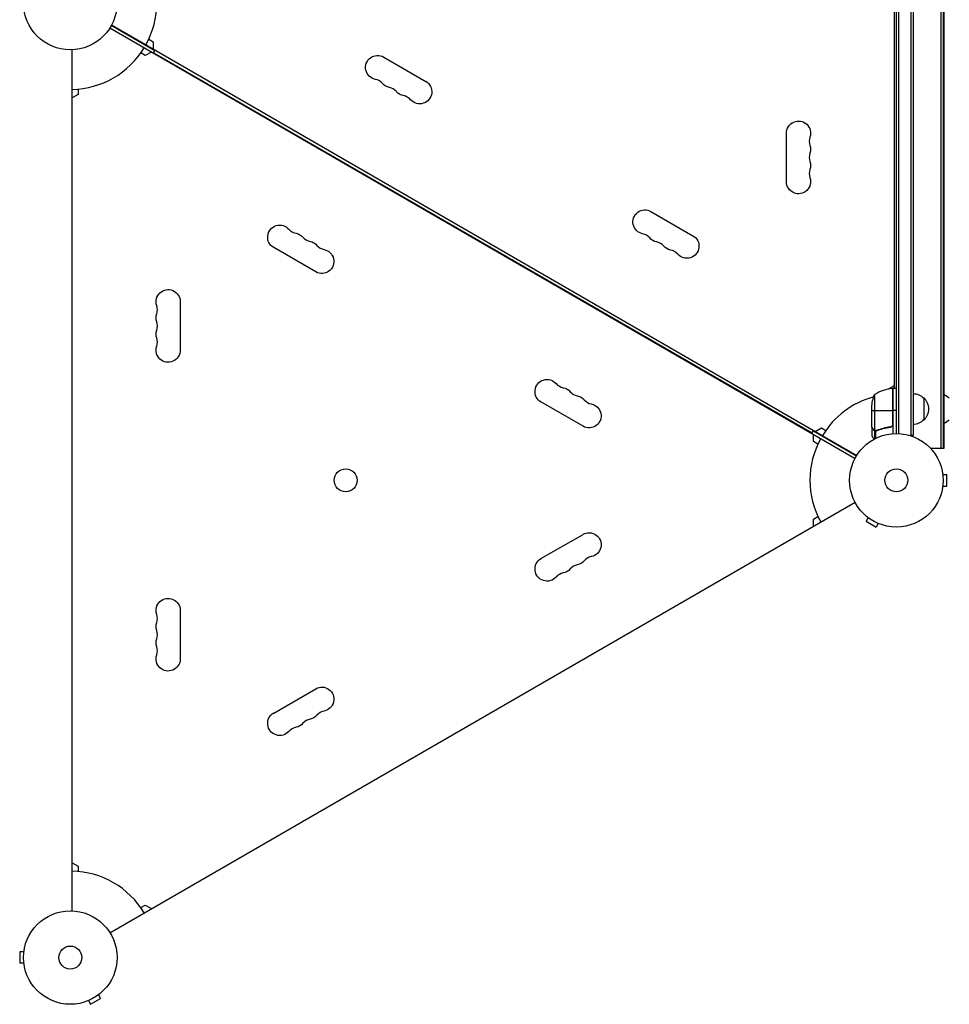
# Model space of a CAD drawing. Units: millimetres. Extents: x -4045 to 5621, y -4082 to 2750.
# Drawn here: x -57 to 997, y -2217 to -1101 of the extents above; entities that cross this region are included whole.
import ezdxf

# ---------------------------------------------------------------- set-up
doc = ezdxf.new("R2010")
doc.units = ezdxf.units.MM
doc.header["$LTSCALE"] = 20
doc.layers.add('2d', color=230, linetype='Continuous')

msp = doc.modelspace()

# ---------------------------------------------------------------- linework, layer by layer
at = {"layer": '2d'}
for p, q in [((987.5, -668.8), (987.5, -1587)), ((990, -744.2), (990, -1587)), ((991, -744.2), (991, -1587)), ((935, -1518.7), (935, -768.2)), ((937, -1570), (937, -767.9)), ((939.5, -767.5), (939.5, -1570.1)), ((953.5, -765.5), (953.5, -1572.2)), ((956, -765.2), (956, -1572.2)), ((44.9, -1110.2), (890.2, -1598.3)), ((95.8, -1136.1), (46.4, -1107.6)), ((46.9, -1106.7), (892.2, -1594.8)), ((89, -1123), (94.1, -1125.9)), ((94.1, -1125.9), (94.1, -1134)), ((2, -2111), (2, -1135)), ((92.1, -1137.5), (85.1, -1141.5)), ((94.5, -1138.3), (96.3, -1135.3)), ((841, -1569.3), (94.5, -1138.3)), ((85.1, -1141.5), (80, -1138.6)), ((355.5, -1143.3), (403.1, -1170.8)), ((9, -1179.6), (9, -1185.5)), ((9, -1185.5), (2, -1189.5)), ((812.4, -1284.5), (812.4, -1229.5)), ((658.6, -1318.3), (706.2, -1345.8)), ((278.5, -1386.7), (230.8, -1359.2)), ((124.7, -1420.5), (124.7, -1475.5)), ((928.1, -1519.5), (935, -1515.5)), ((912.3, -1525.7), (912.3, -1566.6)), ((932.7, -1518.8), (932.7, -1560.6)), ((932.8, -1559.6), (932.8, -1518.8)), ((933, -1518.7), (933, -1570.2)), ((933, -1518.7), (937, -1518.7)), ((581.6, -1561.7), (533.9, -1534.2)), ((968, -1529.7), (968, -1554.7)), ((909, -1562.5), (909, -1540.6)), ((909, -1543.7), (932.8, -1543.7)), ((937, -1543.7), (933, -1543.7)), ((842.8, -1566.3), (841, -1569.3)), ((891.6, -1595.6), (842.3, -1567.1)), ((842.9, -1579.1), (842.9, -1571)), ((844.9, -1567.5), (851.9, -1563.5)), ((851.9, -1563.5), (857, -1566.4)), ((909, -1562.7), (909, -1572.5)), ((909, -1562.7), (909.2, -1562.7)), ((910.7, -1565.5), (910.8, -1565.5)), ((912, -1566.7), (912, -1576.3)), ((912, -1566.7), (912.7, -1566.7)), ((913.3, -1567), (913.3, -1567)), ((913.3, -1567), (913.3, -1575.6)), ((913.9, -1566.7), (914.5, -1566.7)), ((917.2, -1565.5), (917.9, -1565.5)), ((929.2, -1562.7), (930.7, -1562.7)), ((956, -1572.2), (952.2, -1572.2)), ((848, -1582), (842.9, -1579.1)), ((991, -1587), (975.9, -1587)), ((989.4, -1615), (989.4, -1615)), ((989.4, -1615), (989.4, -1615)), ((989.6, -1616.5), (994.4, -1616.5)), ((994.4, -1629.5), (994.4, -1616.5)), ((989.6, -1629.5), (994.4, -1629.5)), ((989.4, -1631), (989.4, -1631)), ((989.4, -1631), (989.4, -1631)), ((44.9, -2135.8), (890.2, -1647.7)), ((842.9, -1666.9), (848, -1664)), ((842.9, -1675), (842.9, -1666.9)), ((905.1, -1665.3), (902.7, -1669.5)), ((902.7, -1669.5), (914, -1676)), ((903.9, -1664.4), (904, -1664.4)), ((903.9, -1664.4), (903.9, -1664.4)), ((916.4, -1671.8), (914, -1676)), ((917.7, -1672.4), (917.8, -1672.4)), ((917.8, -1672.4), (917.8, -1672.4)), ((533.9, -1711.8), (581.6, -1684.3)), ((124.7, -1770.5), (124.7, -1825.5)), ((230.8, -1886.8), (278.5, -1859.3)), ((2, -2056.5), (9, -2060.5)), ((9, -2060.5), (9, -2066.4)), ((80, -2107.4), (85.1, -2104.5)), ((85.1, -2104.5), (92.1, -2108.5)), ((-57.4, -2157.5), (-57.4, -2170.5)), ((-52.6, -2157.5), (-57.4, -2157.5)), ((-52.4, -2156), (-52.4, -2156)), ((-52.4, -2156), (-52.4, -2156)), ((-52.6, -2170.5), (-57.4, -2170.5)), ((-52.4, -2172), (-52.4, -2172)), ((-52.4, -2172), (-52.4, -2172)), ((31.9, -2206.3), (34.3, -2210.5)), ((33.1, -2205.4), (33.1, -2205.4)), ((33.1, -2205.4), (33.1, -2205.4)), ((19.3, -2213.4), (19.3, -2213.4)), ((19.3, -2213.4), (19.3, -2213.4)), ((20.7, -2212.8), (23.1, -2217)), ((23.1, -2217), (34.3, -2210.5))]:
    msp.add_line(p, q, dxfattribs=at)
for centre, radius in [((0, -1082), 53), ((937, -1623), 53), ((312.4, -1623), 13), ((937, -1623), 13), ((0, -2164), 53), ((0, -2164), 13)]:
    msp.add_circle(centre, radius, dxfattribs=at)
for centre, radius, start, end in [((0, -1082), 98, 331.1694, 28.8306), ((0, -1082), 98, 271.1694, 328.8306), ((343.4, -1182.6), 14.3, 40.8901, 79.1099), ((359.2, -1191.8), 14.3, 40.8901, 79.1099), ((375.1, -1201), 14.3, 40.8901, 79.1099), ((852.5, -1238.7), 14.3, 160.8901, 199.1099), ((852.5, -1257), 14.3, 160.8901, 199.1099), ((852.5, -1275.3), 14.3, 160.8901, 199.1099), ((258.8, -1329), 14.3, 220.8901, 259.1099), ((274.7, -1338.2), 14.3, 220.8901, 259.1099), ((646.5, -1357.6), 14.3, 40.8901, 79.1099), ((290.6, -1347.4), 14.3, 220.8901, 259.1099), ((662.3, -1366.8), 14.3, 40.8901, 79.1099), ((678.2, -1376), 14.3, 40.8901, 79.1099), ((84.5, -1429.7), 14.3, 340.8901, 19.1099), ((84.5, -1448), 14.3, 340.8901, 19.1099), ((84.5, -1466.3), 14.3, 340.8901, 19.1099), ((561.9, -1504), 14.3, 220.8901, 259.1099), ((577.8, -1513.2), 14.3, 220.8901, 259.1099), ((937, -1623), 98, 105.2001, 148.8306), ((938.3, -1568.5), 50, 96.4728, 121.3497), ((937, -1623), 98, 92.3393, 92.4563), ((593.7, -1522.4), 14.3, 220.8901, 259.1099), ((937, -1623), 98, 151.1694, 208.8306), ((577.8, -1732.8), 14.3, 100.8901, 139.1099), ((593.7, -1723.6), 14.3, 100.8901, 139.1099), ((561.9, -1742), 14.3, 100.8901, 139.1099), ((84.5, -1779.7), 14.3, 340.8901, 19.1099), ((84.5, -1798), 14.3, 340.8901, 19.1099), ((84.5, -1816.3), 14.3, 340.8901, 19.1099), ((290.6, -1898.6), 14.3, 100.8901, 139.1099), ((274.7, -1907.8), 14.3, 100.8901, 139.1099), ((258.8, -1917), 14.3, 100.8901, 139.1099), ((0, -2164), 98, 31.1694, 88.8306)]:
    msp.add_arc(centre, radius, start, end, dxfattribs=at)
at = {"layer": '2d', "extrusion": (0, 0, -1)}
for centre, radius, start, end in [((-348.6, -1155.1), 13.7, 280.8901, 120), ((-396.3, -1182.6), 13.7, 120, 319.1099), ((-364.5, -1164.3), 13.7, 280.8901, 319.1099), ((-380.4, -1173.5), 13.7, 280.8901, 319.1099), ((-826, -1229.5), 13.7, 0, 199.1099), ((-826, -1247.8), 13.7, 160.8901, 199.1099), ((-826, -1266.2), 13.7, 160.8901, 199.1099), ((-826, -1284.5), 13.7, 160.8901, 0), ((-651.8, -1330.1), 13.7, 280.8901, 120), ((-237.6, -1347.4), 13.7, 300, 139.1099), ((-253.5, -1356.5), 13.7, 100.8901, 139.1099), ((-667.6, -1339.3), 13.7, 280.8901, 319.1099), ((-699.4, -1357.6), 13.7, 120, 319.1099), ((-269.4, -1365.7), 13.7, 100.8901, 139.1099), ((-285.3, -1374.9), 13.7, 100.8901, 300), ((-683.5, -1348.5), 13.7, 280.8901, 319.1099), ((-111, -1420.5), 13.7, 340.8901, 180), ((-111, -1438.8), 13.7, 340.8901, 19.1099), ((-111, -1457.2), 13.7, 340.8901, 19.1099), ((-111, -1475.5), 13.7, 180, 19.1099), ((-540.8, -1522.4), 13.7, 300, 139.1099), ((-556.6, -1531.5), 13.7, 100.8901, 139.1099), ((-572.5, -1540.7), 13.7, 100.8901, 139.1099), ((-958.9, -1543.7), 50, 3.6243, 21.1002), ((-933, -1521.7), 3, 83.5272, 86.8088), ((-955.8, -1541.7), 17, 90.6413, 135.8135), ((-984.8, -1541.7), 17, 111.3543, 135.8135), ((-588.4, -1549.9), 13.7, 100.8901, 300), ((-956.5, -1542.2), 17, 132.6679, 227.3321), ((-955.8, -1542.7), 17, 224.1865, 269.3587), ((-984.8, -1542.7), 17, 224.1865, 248.6457), ((-588.4, -1696.1), 13.7, 60, 259.1099), ((-540.8, -1723.6), 13.7, 220.8901, 60), ((-572.5, -1705.3), 13.7, 220.8901, 259.1099), ((-556.6, -1714.5), 13.7, 220.8901, 259.1099), ((-111, -1770.5), 13.7, 340.8901, 180), ((-111, -1788.8), 13.7, 340.8901, 19.1099), ((-111, -1807.2), 13.7, 340.8901, 19.1099), ((-111, -1825.5), 13.7, 180, 19.1099), ((-285.3, -1871.1), 13.7, 60, 259.1099), ((-237.6, -1898.6), 13.7, 220.8901, 60), ((-269.4, -1880.3), 13.7, 220.8901, 259.1099), ((-253.5, -1889.5), 13.7, 220.8901, 259.1099)]:
    msp.add_arc(centre, radius, start, end, dxfattribs=at)
at = {"layer": '2d'}
for points in [[(909.2, -1562.7), (909.1, -1562.6), (909.1, -1562.6), (909, -1562.5)], [(932.7, -1560.6), (932.8, -1560.3), (932.8, -1560), (932.8, -1559.6)], [(912.3, -1566.6), (912.2, -1566.6), (912, -1566.5), (911.9, -1566.5)], [(912.9, -1567), (913, -1567), (913.1, -1567), (913.3, -1567)], [(913.2, -1566.8), (913.2, -1566.8), (913.2, -1566.8), (913.2, -1566.8)], [(913.3, -1566.8), (913.3, -1566.8), (913.2, -1566.8), (913.2, -1566.8)], [(914.4, -1566.6), (914, -1566.7), (913.6, -1566.8), (913.3, -1566.8)], [(914.4, -1566.8), (914, -1566.9), (913.7, -1567), (913.3, -1567)], [(913.3, -1567), (913.3, -1567), (913.3, -1567), (913.3, -1567)], [(930.2, -1562.6), (929.9, -1562.6), (929.6, -1562.7), (929.2, -1562.7)]]:
    msp.add_open_spline(points, degree=3, dxfattribs=at)
for points, knots in [([(909, -1562.5), (909.1, -1562.7), (909.3, -1563), (909.9, -1564), (910.2, -1564.6), (910.7, -1565.3)], [0, 0, 0, 0, 0.00517024, 0.00517024, 0.01034048, 0.01034048, 0.01034048, 0.01034048]), ([(932.7, -1560.6), (932.6, -1560.9), (932.4, -1561.1), (932.2, -1561.5), (932.1, -1561.6), (931.9, -1561.8), (931.8, -1561.9), (931.5, -1562.1), (931.2, -1562.3), (930.7, -1562.5), (930.5, -1562.6), (930.2, -1562.6)], [0.001013661, 0.001013661, 0.001013661, 0.001013661, 0.001852653, 0.001852653, 0.002272148, 0.002272148, 0.002691644, 0.002691644, 0.003530636, 0.003530636, 0.004369628, 0.004369628, 0.004369628, 0.004369628]), ([(933, -1559.8), (933, -1560), (933, -1560.2), (933, -1560.5), (932.9, -1560.7), (932.8, -1561), (932.7, -1561.2), (932.5, -1561.5), (932.4, -1561.7), (932.1, -1561.9), (932, -1562.1), (931.7, -1562.3), (931.6, -1562.4), (931.2, -1562.5), (931.1, -1562.6), (930.7, -1562.7), (930.6, -1562.7), (930.4, -1562.8)], [0, 0, 0, 0, 0.000547172, 0.000547172, 0.001094344, 0.001094344, 0.001641516, 0.001641516, 0.002188688, 0.002188688, 0.00273586, 0.00273586, 0.003283032, 0.003283032, 0.003830204, 0.003830204, 0.004377377, 0.004377377, 0.004377377, 0.004377377]), ([(909, -1572.5), (909, -1572.5), (909.1, -1572.6), (909.3, -1572.9), (909.4, -1573.1), (909.5, -1573.3), (909.6, -1573.4), (909.7, -1573.6), (909.7, -1573.7), (909.8, -1573.7), (910.2, -1574.5), (910.7, -1575.4), (911.4, -1576.6)], [0.5, 0.5, 0.5, 0.5, 0.625, 0.625, 0.6875, 0.6875, 0.71875, 0.734375, 0.734375, 0.75, 0.75, 0.9464972, 0.9464972, 0.9464972, 0.9464972]), ([(910.7, -1565.3), (910.7, -1565.4), (910.8, -1565.6), (911, -1565.8), (911.1, -1565.9), (911.4, -1566.2), (911.7, -1566.4), (911.9, -1566.5)], [0, 0, 0, 0, 0.001089402, 0.001089402, 0.002178803, 0.002178803, 0.004357607, 0.004357607, 0.004357607, 0.004357607]), ([(912, -1566.7), (911.9, -1566.7), (911.7, -1566.6), (911.6, -1566.5), (911.5, -1566.4), (911.4, -1566.3), (911.3, -1566.3), (911.3, -1566.3), (911.3, -1566.3), (911.3, -1566.3), (911.3, -1566.3), (911, -1566), (910.8, -1565.8), (910.7, -1565.5)], [0, 0, 0, 0, 0.25, 0.25, 0.375, 0.4375, 0.46875, 0.484375, 0.492188, 0.492188, 0.5, 0.5, 1, 1, 1, 1]), ([(912.9, -1567), (912.7, -1567), (912.5, -1566.9), (912.2, -1566.8), (912.1, -1566.8), (912, -1566.7)], [0.000526185, 0.000526185, 0.000526185, 0.000526185, 0.001315456, 0.001315456, 0.002104727, 0.002104727, 0.002104727, 0.002104727]), ([(913.2, -1566.8), (913.1, -1566.8), (912.9, -1566.8), (912.6, -1566.7), (912.4, -1566.7), (912.3, -1566.6)], [0.001328787, 0.001328787, 0.001328787, 0.001328787, 0.001872455, 0.001872455, 0.002416124, 0.002416124, 0.002416124, 0.002416124]), ([(930.2, -1562.6), (927.3, -1562.9), (924.6, -1563.4), (919.3, -1564.8), (916.8, -1565.6), (914.4, -1566.6)], [0, 0, 0, 0, 0.00859307, 0.00859307, 0.01718614, 0.01718614, 0.01718614, 0.01718614]), ([(914.4, -1566.8), (916.8, -1565.8), (919.4, -1565), (923.3, -1564), (924.7, -1563.7), (926.8, -1563.3), (927.5, -1563.1), (928.9, -1562.9), (929.7, -1562.8), (930.4, -1562.8)], [0, 0, 0, 0, 0.00869705, 0.00869705, 0.01304558, 0.01304558, 0.01521984, 0.01521984, 0.01739411, 0.01739411, 0.01739411, 0.01739411])]:
    msp.add_open_spline(points, degree=3, knots=knots, dxfattribs=at)
msp.add_rational_spline([(909, -1562.7), (909, -1562.7), (909.6, -1563.6), (910.7, -1565.5)], [0.983775506511, 0.983775506511, 0.989183671007, 1], degree=3, dxfattribs=at)

doc.saveas('drawing.dxf')
